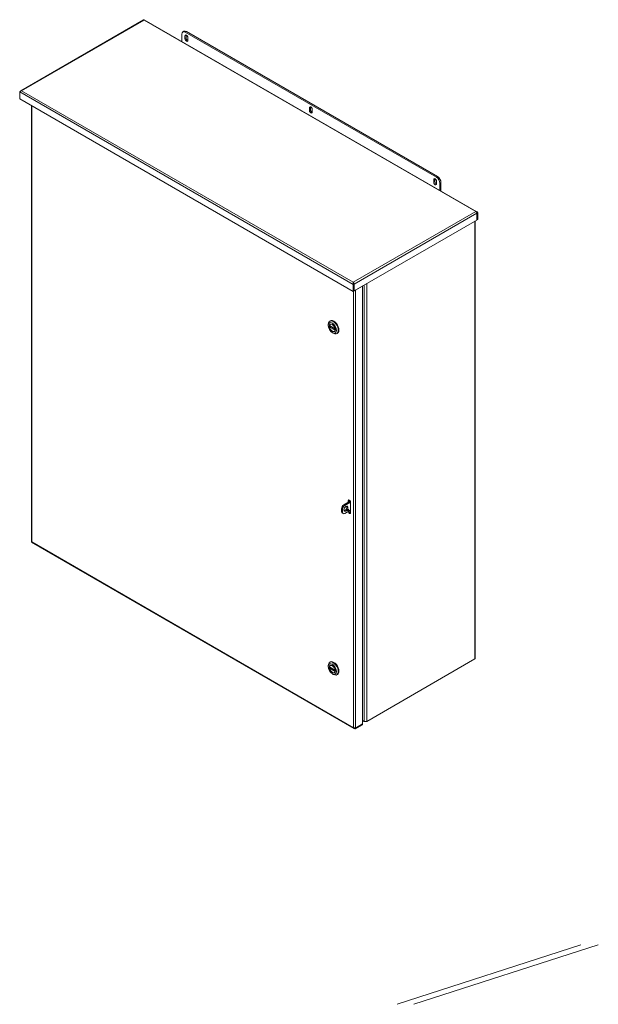
# Model space of a CAD drawing. Units: inches. Extents: x 18 to 297, y 11 to 185.
# Drawn here: x 253 to 297, y 92 to 168 of the extents above; entities that cross this region are included whole.
import ezdxf

# ---------------------------------------------------------------- set-up
doc = ezdxf.new("R2010")
doc.units = ezdxf.units.IN
doc.header["$LTSCALE"] = 18
doc.header["$MEASUREMENT"] = 0
doc.layers.add('Visible (ANSI)', color=7, linetype='Continuous', lineweight=5)
doc.layers.add('Visible Narrow (ANSI)', color=7, linetype='Continuous', lineweight=5)

msp = doc.modelspace()

# ---------------------------------------------------------------- linework, layer by layer
at = {"layer": 'Visible (ANSI)'}
for p, q in [((262.5227, 167.917), (253.1146, 162.4852)), ((288.1155, 153.1954), (262.5852, 167.9353)), ((265.6324, 167.0479), (265.544, 166.9969)), ((285.0885, 155.9045), (265.8199, 167.0293)), ((265.4663, 166.8252), (265.4663, 166.2719)), ((265.7094, 166.4807), (265.7094, 166.6848)), ((285.0001, 155.8535), (265.7315, 166.9783)), ((265.7978, 166.7359), (265.7978, 166.5318)), ((265.9304, 166.5573), (265.9304, 166.3531)), ((253.0239, 161.8708), (253.0239, 162.3972)), ((278.6286, 147.0879), (253.0239, 161.8708)), ((253.9264, 161.3497), (253.9264, 127.8902)), ((275.2553, 160.9694), (275.2553, 161.1735)), ((275.3437, 161.2245), (275.3437, 161.0204)), ((275.4763, 161.0459), (275.4763, 160.8418)), ((284.8013, 155.458), (284.8013, 155.6621)), ((284.8897, 155.7132), (284.8897, 155.5091)), ((285.0222, 155.5346), (285.0222, 155.3304)), ((285.2653, 154.8409), (285.2653, 155.3942)), ((285.3537, 155.4453), (285.3537, 154.7899)), ((288.1112, 153.0891), (288.1112, 152.5627)), ((288.1222, 153.0955), (288.1745, 153.1257)), ((288.1222, 153.0955), (288.1222, 152.5691)), ((288.1745, 152.5993), (288.1745, 153.1257)), ((288.1112, 152.5627), (278.692, 147.1245)), ((287.9912, 152.4934), (287.9912, 118.9315)), ((288.1112, 152.5754), (288.1222, 152.5691)), ((288.1222, 152.5691), (288.1745, 152.5993)), ((278.6286, 147.755), (278.6286, 147.7862)), ((278.6809, 147.6446), (278.6286, 147.6143)), ((278.6286, 147.0879), (278.6286, 147.6143)), ((278.6628, 147.6678), (278.692, 147.6509)), ((278.6809, 147.6446), (278.6809, 147.1181)), ((278.692, 147.1245), (278.692, 147.6509)), ((278.7944, 147.1722), (279.3387, 147.4865)), ((279.3387, 147.4865), (279.3288, 147.4922)), ((279.3334, 147.4895), (279.3334, 147.4948)), ((279.3387, 147.4865), (279.3387, 113.9013)), ((278.6809, 147.1181), (278.6286, 147.0879)), ((278.6809, 147.1309), (278.692, 147.1245)), ((278.7845, 147.1779), (278.7944, 147.1722)), ((276.6974, 144.4652), (276.6974, 144.5456)), ((276.804, 144.4498), (277.2377, 144.1994)), ((276.8735, 144.4097), (276.8113, 144.3738)), ((276.8116, 144.7979), (276.8534, 144.822)), ((276.9009, 144.5722), (276.8621, 144.5498)), ((277.0176, 143.9107), (277.0872, 143.8705)), ((277.2119, 144.0334), (277.1731, 144.011)), ((277.2482, 144.124), (277.2461, 144.1227)), ((277.3628, 143.8432), (277.4045, 143.8674)), ((277.8994, 130.7026), (278.3783, 130.979)), ((277.9729, 130.6601), (278.4216, 130.9192)), ((278.2449, 130.902), (278.2449, 131.0192)), ((278.2972, 131.0494), (278.2972, 130.9322)), ((278.4216, 130.9172), (278.4216, 130.1007)), ((277.7226, 130.1922), (277.7226, 130.3964)), ((277.7744, 130.0778), (277.8479, 130.0353)), ((277.7961, 130.1498), (277.7961, 130.3539)), ((278.4216, 130.3068), (277.9729, 130.0477)), ((278.2449, 130.2027), (278.2449, 130.2047)), ((278.2972, 130.2349), (278.2972, 130.233)), ((253.9418, 127.8269), (278.7045, 113.5302)), ((276.8116, 118.619), (276.8534, 118.6431)), ((287.9513, 118.8758), (279.659, 114.0883)), ((276.6974, 118.2863), (276.6974, 118.3667)), ((276.804, 118.2709), (277.2377, 118.0205)), ((276.8735, 118.2307), (276.8113, 118.1948)), ((276.9009, 118.3932), (276.8621, 118.3708)), ((277.2482, 117.9451), (277.2461, 117.9438)), ((277.0176, 117.7318), (277.0872, 117.6916)), ((277.2119, 117.8545), (277.1731, 117.8321)), ((277.3628, 117.6643), (277.4045, 117.6884)), ((279.466, 114.0883), (279.3387, 114.1618)), ((279.3387, 113.9013), (278.7944, 113.5871)), ((278.7944, 113.5743), (279.3387, 113.8886)), ((279.3387, 113.8282), (278.7944, 113.5139)), ((278.7944, 113.5743), (278.7944, 113.5139)), ((279.3387, 113.8886), (279.3276, 113.895)), ((279.3387, 113.8886), (279.3387, 113.8282)), ((281.9909, 92.3725), (296.0905, 96.9242)), ((283.2658, 92.3725), (297.4291, 96.9242))]:
    msp.add_line(p, q, dxfattribs=at)
for centre, major_axis, start_param, end_param in [((265.7315, 166.6721), (-0.1875, 0.3248), 5.4977871, 7.0685835), ((265.8199, 166.7231), (-0.1875, 0.3248), 5.4977871, 6.2831853), ((265.8199, 166.6211), (-0.0781, 0.1353), 3.9269908, 7.0685835), ((265.8199, 166.4169), (0.0781, -0.1353), 3.9269908, 7.0685835), ((265.9083, 166.6721), (0.0781, -0.1353), 3.7428569, 3.9269908), ((265.9083, 166.468), (0.0781, -0.1353), 3.9269908, 5.6819211), ((275.3658, 161.1097), (-0.0781, 0.1353), 3.9269908, 7.0685835), ((275.3658, 160.9056), (0.0781, -0.1353), 3.9269908, 7.0685835), ((275.4542, 161.1607), (0.0781, -0.1353), 3.7428569, 3.9269908), ((275.4542, 160.9566), (0.0781, -0.1353), 3.9269908, 5.6819211), ((284.9118, 155.5984), (-0.0781, 0.1353), 3.9269908, 7.0685835), ((285.0001, 155.6494), (0.0781, -0.1353), 3.7428569, 3.9269908), ((285.0001, 155.5473), (0.1875, -0.3248), 0.7853982, 2.3561945), ((285.0885, 155.5984), (-0.1875, 0.3248), 3.9269908, 5.4977871), ((284.9118, 155.3942), (0.0781, -0.1353), 3.9269908, 7.0685835), ((285.0001, 155.4453), (0.0781, -0.1353), 3.9269908, 5.6819211), ((277.0872, 144.3206), (-0.2756, 0.4773), 2.3561945, 7.0685835), ((277.0259, 144.2852), (0.1585, -0.2745), 3.7856117, 4.1021452), ((277.0176, 144.2804), (-0.1555, 0.2694), 4.1309333, 6.864641), ((277.0176, 144.2804), (0.1555, -0.2694), 4.1309333, 6.864641), ((277.0259, 144.2852), (-0.1585, 0.2745), 5.5162513, 6.6693207), ((277.1289, 144.3447), (0.2756, -0.4773), 0, 3.1415927), ((277.0259, 144.2852), (0.1585, -0.2745), 5.8970499, 7.0501193), ((278.3333, 130.9682), (-0.0625, 0.1083), 3.9269908, 7.0685835), ((278.3856, 130.9984), (-0.0625, 0.1083), 0.4319112, 0.7853982), ((278.312, 131.0173), (0.0938, 0), 5.4977871, 5.9131451), ((277.8994, 130.4984), (-0.125, -0.2165), 3.9269908, 5.4977871), ((277.8994, 130.2943), (-0.125, -0.2165), 5.4977871, 6.2831853), ((277.9729, 130.456), (0.125, 0.2165), 0.7853982, 2.3561945), ((277.9729, 130.2519), (-0.125, -0.2165), 5.4977871, 7.0685835), ((277.9878, 130.4474), (-0.1094, -0.1894), 0.3428566, 2.7987361), ((278.3333, 130.1517), (0.0625, -0.1083), 3.9269908, 7.0685835), ((278.3856, 130.1819), (-0.0625, 0.1083), 0.7853982, 2.7096815), ((277.0872, 118.1417), (-0.2756, 0.4773), 2.3561945, 7.0685835), ((277.1289, 118.1658), (0.2756, -0.4773), 0, 3.1415927), ((287.8547, 118.9315), (0.1365, 0), 5.4977871, 6.2831853), ((277.0259, 118.1063), (0.1585, -0.2745), 3.7856117, 4.1021452), ((277.0176, 118.1015), (-0.1555, 0.2694), 4.1309333, 6.864641), ((277.0176, 118.1015), (0.1555, -0.2694), 4.1309333, 6.864641), ((277.0259, 118.1063), (-0.1585, 0.2745), 5.5162513, 6.6693207), ((277.0259, 118.1063), (0.1585, -0.2745), 5.8970499, 7.0501193), ((279.5625, 114.144), (-0.1365, 0), 0.7853982, 2.3561945)]:
    msp.add_ellipse(centre, major_axis=major_axis, ratio=0.5773503, start_param=start_param, end_param=end_param, dxfattribs=at)
for centre, major_axis in [((277.0176, 144.2804), (0.2264, -0.3921)), ((277.0176, 144.2804), (0.1644, -0.2847)), ((278.0613, 130.4049), (-0.1094, -0.1894)), ((278.2381, 130.3029), (-0.0312, -0.0541)), ((277.0176, 118.1015), (0.2264, -0.3921)), ((277.0176, 118.1015), (0.1644, -0.2847))]:
    msp.add_ellipse(centre, major_axis=major_axis, ratio=0.5773503, dxfattribs=at)
for points in [[(262.523, 167.9162), (262.535, 167.9229), (262.5522, 167.9209), (262.5698, 167.9086)], [(253.1727, 162.4832), (253.1375, 162.5), (253.1036, 162.4887), (253.092, 162.4566)], [(253.092, 162.4566), (253.0917, 162.4558), (253.0914, 162.455), (253.0911, 162.4541)], [(288.0257, 153.2116), (288.0609, 153.1948), (288.0949, 153.1514), (288.1065, 153.1128)], [(288.1065, 153.1128), (288.1089, 153.1047), (288.1105, 153.0966), (288.1112, 153.0891)], [(278.6911, 147.6769), (278.6855, 147.7189), (278.6577, 147.7659), (278.6286, 147.7862)], [(278.692, 147.6509), (278.6926, 147.6592), (278.6923, 147.668), (278.6911, 147.6769)], [(278.7365, 147.1504), (278.7488, 147.1524), (278.7607, 147.1556), (278.7715, 147.16)], [(278.7715, 147.16), (278.7798, 147.1634), (278.7876, 147.1676), (278.7944, 147.1722)], [(253.9572, 127.8536), (253.9378, 127.8628), (253.9274, 127.8766), (253.9272, 127.8904)], [(278.7715, 113.5793), (278.7323, 113.5701), (278.6777, 113.5778), (278.6455, 113.5998)], [(278.7944, 113.5871), (278.7876, 113.5839), (278.7798, 113.5812), (278.7715, 113.5793)]]:
    msp.add_open_spline(points, degree=3, dxfattribs=at)
for points, knots in [([(262.5667, 167.9107), (262.5684, 167.9123), (262.5699, 167.9139), (262.5722, 167.9163), (262.5731, 167.9172), (262.5739, 167.9181)], [0.090097179, 0.090097179, 0.090097179, 0.090097179, 0.115750295, 0.115750295, 0.133207678, 0.133207678, 0.133207678, 0.133207678]), ([(262.5851, 167.9351), (262.5847, 167.9355), (262.5837, 167.9347), (262.5821, 167.9327), (262.5791, 167.9288), (262.5745, 167.9206), (262.5698, 167.9086)], [-0.5, -0.5, -0.5, -0.5, -0.32751892, -0.32751892, -0.32751892, 0, 0, 0, 0]), ([(253.0239, 162.3972), (253.0406, 162.4178), (253.0722, 162.4465), (253.1117, 162.465), (253.131, 162.4739), (253.1519, 162.4805), (253.1727, 162.4832)], [-1, -1, -1, -1, -0.3275189, -0.3275189, -0.3275189, 0, 0, 0, 0]), ([(288.1745, 153.1257), (288.1578, 153.1656), (288.1262, 153.1962), (288.0867, 153.2076), (288.0674, 153.2131), (288.0466, 153.2143), (288.0257, 153.2116)], [-1, -1, -1, -1, -0.3275189, -0.3275189, -0.3275189, 0, 0, 0, 0]), ([(288.1071, 153.1105), (288.1099, 153.108), (288.1127, 153.1054), (288.1154, 153.1027), (288.1177, 153.1004), (288.12, 153.098), (288.1222, 153.0955)], [0.81039343, 0.81039343, 0.81039343, 0.81039343, 0.91100988, 0.91100988, 0.91100988, 1, 1, 1, 1]), ([(278.6286, 147.6143), (278.6119, 147.6542), (278.6102, 147.7022), (278.6163, 147.7399), (278.6193, 147.7582), (278.6239, 147.7742), (278.6286, 147.7862)], [-1, -1, -1, -1, -0.32751892, -0.32751892, -0.32751892, 0, 0, 0, 0]), ([(278.6286, 147.755), (278.6286, 147.7477), (278.6292, 147.74), (278.6321, 147.7252), (278.6344, 147.7178), (278.6383, 147.7091), (278.6393, 147.7073), (278.6403, 147.7054)], [0, 0, 0, 0, 0.05856281, 0.05856281, 0.11579907, 0.11579907, 0.13194342, 0.13194342, 0.13194342, 0.13194342]), ([(278.6404, 147.7053), (278.6495, 147.6889), (278.66, 147.6699), (278.6745, 147.6521), (278.6766, 147.6495), (278.6787, 147.647), (278.6809, 147.6446)], [0.28604651, 0.28604651, 0.28604651, 0.28604651, 0.91100988, 0.91100988, 0.91100988, 1, 1, 1, 1]), ([(276.804, 144.4498), (276.8032, 144.4503), (276.8025, 144.4511), (276.8019, 144.4533), (276.8019, 144.4547), (276.8022, 144.4562)], [0.152064603, 0.152064603, 0.152064603, 0.152064603, 0.167283887, 0.167283887, 0.182626745, 0.182626745, 0.182626745, 0.182626745]), ([(276.8022, 144.3533), (276.8019, 144.3551), (276.8019, 144.3571), (276.8025, 144.3613), (276.8032, 144.3634), (276.8048, 144.367), (276.8059, 144.3688), (276.8085, 144.3717), (276.81, 144.3729), (276.8113, 144.3738)], [0.061064829, 0.061064829, 0.061064829, 0.061064829, 0.076407687, 0.076407687, 0.091750545, 0.091750545, 0.106798166, 0.106798166, 0.121845787, 0.121845787, 0.121845787, 0.121845787]), ([(277.233, 144.2075), (277.2332, 144.2057), (277.2338, 144.204), (277.2355, 144.2012), (277.2366, 144.2001), (277.2389, 144.1988), (277.2403, 144.1984), (277.2431, 144.1986), (277.2445, 144.199), (277.2458, 144.1997)], [0.061064829, 0.061064829, 0.061064829, 0.061064829, 0.076407687, 0.076407687, 0.091750545, 0.091750545, 0.106798166, 0.106798166, 0.120757247, 0.120757247, 0.120757247, 0.120757247]), ([(277.2461, 144.1227), (277.2447, 144.1219), (277.2432, 144.1208), (277.2403, 144.118), (277.2389, 144.1164), (277.2366, 144.1131), (277.2355, 144.1113), (277.2338, 144.1078), (277.2332, 144.1061), (277.233, 144.1046)], [0.121845787, 0.121845787, 0.121845787, 0.121845787, 0.136893408, 0.136893408, 0.151941029, 0.151941029, 0.167283887, 0.167283887, 0.182626745, 0.182626745, 0.182626745, 0.182626745]), ([(253.9419, 127.8271), (253.9414, 127.8273), (253.9415, 127.8286), (253.9425, 127.831), (253.9444, 127.8355), (253.9491, 127.8436), (253.9572, 127.8536)], [-0.5, -0.5, -0.5, -0.5, -0.32751892, -0.32751892, -0.32751892, 0, 0, 0, 0]), ([(253.951, 127.8454), (253.9513, 127.8465), (253.9517, 127.8476), (253.9527, 127.8508), (253.9533, 127.853), (253.9538, 127.8553)], [0.327855919, 0.327855919, 0.327855919, 0.327855919, 0.344918064, 0.344918064, 0.370964834, 0.370964834, 0.370964834, 0.370964834]), ([(276.804, 118.2709), (276.8032, 118.2714), (276.8025, 118.2722), (276.8019, 118.2744), (276.8019, 118.2758), (276.8022, 118.2773)], [0.152064603, 0.152064603, 0.152064603, 0.152064603, 0.167283887, 0.167283887, 0.182626745, 0.182626745, 0.182626745, 0.182626745]), ([(276.8022, 118.1744), (276.8019, 118.1762), (276.8019, 118.1782), (276.8025, 118.1824), (276.8032, 118.1844), (276.8048, 118.1881), (276.8059, 118.1898), (276.8085, 118.1928), (276.81, 118.194), (276.8113, 118.1948)], [0.061064829, 0.061064829, 0.061064829, 0.061064829, 0.076407687, 0.076407687, 0.091750545, 0.091750545, 0.106798166, 0.106798166, 0.121845787, 0.121845787, 0.121845787, 0.121845787]), ([(277.233, 118.0286), (277.2332, 118.0268), (277.2338, 118.0251), (277.2355, 118.0222), (277.2366, 118.0212), (277.2389, 118.0198), (277.2403, 118.0195), (277.2431, 118.0197), (277.2445, 118.0201), (277.2458, 118.0208)], [0.061064829, 0.061064829, 0.061064829, 0.061064829, 0.076407687, 0.076407687, 0.091750545, 0.091750545, 0.106798166, 0.106798166, 0.120757247, 0.120757247, 0.120757247, 0.120757247]), ([(277.2461, 117.9438), (277.2447, 117.943), (277.2432, 117.9419), (277.2403, 117.9391), (277.2389, 117.9375), (277.2366, 117.9342), (277.2355, 117.9324), (277.2338, 117.9289), (277.2332, 117.9271), (277.233, 117.9257)], [0.121845787, 0.121845787, 0.121845787, 0.121845787, 0.136893408, 0.136893408, 0.151941029, 0.151941029, 0.167283887, 0.167283887, 0.182626745, 0.182626745, 0.182626745, 0.182626745]), ([(278.7944, 113.5139), (278.7515, 113.5084), (278.7091, 113.5205), (278.6795, 113.549), (278.6651, 113.5629), (278.6537, 113.5804), (278.6455, 113.5998)], [-1, -1, -1, -1, -0.32751892, -0.32751892, -0.32751892, 0, 0, 0, 0]), ([(278.7738, 113.5799), (278.7774, 113.5787), (278.781, 113.5776), (278.7847, 113.5766), (278.7879, 113.5758), (278.7911, 113.575), (278.7944, 113.5743)], [0.81039343, 0.81039343, 0.81039343, 0.81039343, 0.91100988, 0.91100988, 0.91100988, 1, 1, 1, 1])]:
    msp.add_open_spline(points, degree=3, knots=knots, dxfattribs=at)
at = {"layer": 'Visible Narrow (ANSI)'}
for p, q in [((262.5698, 167.9086), (253.1727, 162.4832)), ((288.0257, 153.2116), (262.5698, 167.9086)), ((265.7315, 166.9783), (265.8199, 167.0293)), ((265.7094, 166.6848), (265.7978, 166.7359)), ((265.7094, 166.4807), (265.7978, 166.5318)), ((253.1727, 162.4832), (278.6286, 147.7862)), ((278.6286, 147.6143), (253.0239, 162.3972)), ((253.9572, 161.3319), (253.9572, 127.8536)), ((275.2553, 161.1735), (275.3437, 161.2245)), ((275.2553, 160.9694), (275.3437, 161.0204)), ((284.8013, 155.6621), (284.8897, 155.7132)), ((285.0885, 155.9045), (285.0001, 155.8535)), ((284.8013, 155.458), (284.8897, 155.5091)), ((285.2653, 155.3942), (285.3537, 155.4453)), ((278.6286, 147.7862), (288.0257, 153.2116)), ((288.1112, 153.0891), (278.692, 147.6509)), ((288.1222, 153.0955), (288.109, 153.1031)), ((287.9513, 118.8758), (287.9513, 152.4704)), ((279.466, 114.0883), (279.466, 147.5714)), ((279.659, 147.6828), (279.659, 114.0883)), ((278.6455, 113.5998), (278.6455, 147.0977)), ((278.7944, 147.1722), (278.7944, 113.5871)), ((276.8022, 144.4562), (277.233, 144.2075)), ((277.233, 144.1046), (276.8022, 144.3533)), ((277.2461, 144.1227), (276.8113, 144.3738)), ((278.2449, 131.0192), (278.2972, 131.0494)), ((278.3783, 130.979), (278.3783, 131.03)), ((278.4157, 130.9574), (278.3783, 130.979)), ((277.7226, 130.3964), (277.7961, 130.3539)), ((277.7961, 130.1498), (277.7226, 130.1922)), ((277.9729, 130.6601), (277.8994, 130.7026)), ((278.2972, 130.233), (278.2449, 130.2027)), ((253.9572, 127.8536), (278.6455, 113.5998)), ((276.8022, 118.2773), (277.233, 118.0286)), ((277.233, 117.9257), (276.8022, 118.1744)), ((277.2461, 117.9438), (276.8113, 118.1948)), ((278.7812, 113.582), (278.7944, 113.5743))]:
    msp.add_line(p, q, dxfattribs=at)
for points in [[(253.0937, 162.4556), (253.0931, 162.4559), (253.0925, 162.4563), (253.092, 162.4566)], [(278.7621, 147.165), (278.7653, 147.1633), (278.7685, 147.1616), (278.7715, 147.16)]]:
    msp.add_open_spline(points, degree=3, dxfattribs=at)
msp.add_open_spline([(278.6911, 147.6769), (278.6819, 147.6826), (278.6708, 147.6897), (278.6567, 147.6996), (278.6516, 147.7034), (278.6438, 147.71), (278.6408, 147.7127), (278.6366, 147.7169), (278.6353, 147.7183), (278.6341, 147.7197)], degree=3, knots=[-0.25641835, -0.25641835, -0.25641835, -0.25641835, -0.14979847, -0.14979847, -0.09121879, -0.09121879, -0.05079464, -0.05079464, -0.03068209, -0.03068209, -0.03068209, -0.03068209], dxfattribs=at)

doc.saveas('drawing.dxf')
